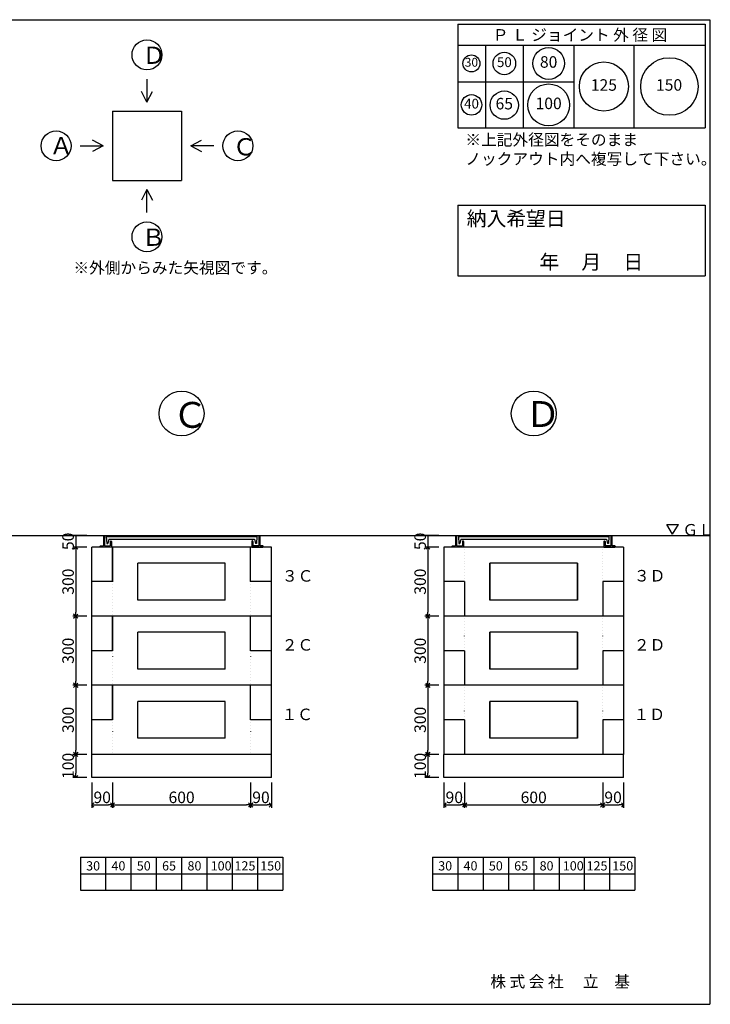
# Model space of a CAD drawing. Units: millimetres. Extents: x -3443 to 6340, y 229 to 4504.
# Drawn here: x 3339 to 6340, y 229 to 4504 of the extents above; entities that cross this region are included whole.
import ezdxf

# ---------------------------------------------------------------- set-up
doc = ezdxf.new("R2010")
doc.units = ezdxf.units.MM
doc.header["$LTSCALE"] = 4
doc.header["$MEASUREMENT"] = 0
doc.linetypes.add('DOT2', pattern=[3.175, 0, -3.175])
for name, color, linetype in [('futa', 3, 'Continuous'), ('gaikei', 7, 'Continuous'), ('GL', 4, 'Continuous'), ('hole', 7, 'Continuous'), ('kakure', 7, 'DOT2'), ('sunpou', 150, 'Continuous'), ('uchigawa', 6, 'Continuous'), ('waku', 7, 'Continuous'), ('文字１', 7, 'Continuous')]:
    doc.layers.add(name, color=color, linetype=linetype)
doc.styles.add('BIGFONT', font='txt.shx', dxfattribs={"height": 50, "bigfont": 'bigfont.shx'})
doc.styles.get("Standard").update_dxf_attribs({"font": 'txt.shx', "width": 0.7, "height": 50})
doc.dimstyles.get("Standard").update_dxf_attribs({"dimtxt": 4, "dimasz": 18, "dimexe": 13, "dimexo": 22, "dimgap": 8, "dimtad": 1, "dimdec": 0, "dimzin": 0, "dimdsep": 46, "dimtxsty": 'Standard', "dimblk": 'OPEN90', "dimcen": 50, "dimadec": 0, "dimazin": 0, "dimtfac": 1, "dimtdec": 0, "dimtix": 1, "dimtmove": 2, "dimatfit": 0, "dimldrblk": 'OPEN90', "dimfxl": 1, "dimtolj": 1, "dimtzin": 0, "dimarcsym": 0})

# ---------------------------------------------------------------- blocks, each defined once
blk = doc.blocks.new('_Open90')
at = {"layer": 'sunpou', "color": 0, "lineweight": -2}
for p, q in [((0, 0), (-1, 0)), ((-0.5, 0.5), (0, 0)), ((0, 0), (-0.5, -0.5))]:
    blk.add_line(p, q, dxfattribs=at)
blk = doc.blocks.new('*D48')
at = {"layer": 'sunpou', "color": 0, "lineweight": -2, "transparency": 16777216}
for p, q in [((3630.3, 2214.4), (3569, 2214.4)), ((3582, 2196.4), (3582, 1932.4)), ((3630.3, 1914.4), (3569, 1914.4))]:
    blk.add_line(p, q, dxfattribs=at)
at = {"layer": 'sunpou', "color": 0, "lineweight": -2, "transparency": 16777216, "xscale": 18, "yscale": 18, "zscale": 18}
for p, rotation in [((3582, 2214.4), 90), ((3582, 1914.4), 270)]:
    blk.add_blockref('_Open90', p, dxfattribs=dict(at, rotation=rotation))
at = {"layer": 'sunpou', "color": 0, "transparency": 16777216, "insert": (3549, 2064.4), "char_height": 50, "attachment_point": 5, "rotation": 90}
blk.add_mtext('\\A1;300', dxfattribs=at)
blk = doc.blocks.new('*D49')
at = {"layer": 'sunpou', "color": 0, "lineweight": -2, "transparency": 16777216}
for p, q in [((3630.3, 1614.4), (3569, 1614.4)), ((3582, 1596.4), (3582, 1332.4)), ((3630.3, 1314.4), (3569, 1314.4))]:
    blk.add_line(p, q, dxfattribs=at)
at = {"layer": 'sunpou', "color": 0, "lineweight": -2, "transparency": 16777216, "xscale": 18, "yscale": 18, "zscale": 18}
for p, rotation in [((3582, 1614.4), 90), ((3582, 1314.4), 270)]:
    blk.add_blockref('_Open90', p, dxfattribs=dict(at, rotation=rotation))
at = {"layer": 'sunpou', "color": 0, "transparency": 16777216, "insert": (3549, 1464.4), "char_height": 50, "attachment_point": 5, "rotation": 90}
blk.add_mtext('\\A1;300', dxfattribs=at)
blk = doc.blocks.new('*D50')
at = {"layer": 'sunpou', "color": 0, "lineweight": -2, "transparency": 16777216}
for p, q in [((3630.3, 1314.4), (3569, 1314.4)), ((3582, 1296.4), (3582, 1232.4)), ((3630.3, 1214.4), (3569, 1214.4))]:
    blk.add_line(p, q, dxfattribs=at)
at = {"layer": 'sunpou', "color": 0, "lineweight": -2, "transparency": 16777216, "xscale": 18, "yscale": 18, "zscale": 18}
for p, rotation in [((3582, 1314.4), 90), ((3582, 1214.4), 270)]:
    blk.add_blockref('_Open90', p, dxfattribs=dict(at, rotation=rotation))
at = {"layer": 'sunpou', "color": 0, "transparency": 16777216, "insert": (3549, 1264.4), "char_height": 50, "attachment_point": 5, "rotation": 90}
blk.add_mtext('\\A1;100', dxfattribs=at)
blk = doc.blocks.new('*D51')
at = {"layer": 'sunpou', "color": 0, "lineweight": -2, "transparency": 16777216}
for p, q in [((5160.3, 2214.4), (5099, 2214.4)), ((5112, 2196.4), (5112, 1932.4)), ((5160.3, 1914.4), (5099, 1914.4))]:
    blk.add_line(p, q, dxfattribs=at)
at = {"layer": 'sunpou', "color": 0, "lineweight": -2, "transparency": 16777216, "xscale": 18, "yscale": 18, "zscale": 18}
for p, rotation in [((5112, 2214.4), 90), ((5112, 1914.4), 270)]:
    blk.add_blockref('_Open90', p, dxfattribs=dict(at, rotation=rotation))
at = {"layer": 'sunpou', "color": 0, "transparency": 16777216, "insert": (5079, 2064.4), "char_height": 50, "attachment_point": 5, "rotation": 90}
blk.add_mtext('\\A1;300', dxfattribs=at)
blk = doc.blocks.new('*D52')
at = {"layer": 'sunpou', "color": 0, "lineweight": -2, "transparency": 16777216}
for p, q in [((5160.3, 1614.4), (5099, 1614.4)), ((5112, 1596.4), (5112, 1332.4)), ((5160.3, 1314.4), (5099, 1314.4))]:
    blk.add_line(p, q, dxfattribs=at)
at = {"layer": 'sunpou', "color": 0, "lineweight": -2, "transparency": 16777216, "xscale": 18, "yscale": 18, "zscale": 18}
for p, rotation in [((5112, 1614.4), 90), ((5112, 1314.4), 270)]:
    blk.add_blockref('_Open90', p, dxfattribs=dict(at, rotation=rotation))
at = {"layer": 'sunpou', "color": 0, "transparency": 16777216, "insert": (5079, 1464.4), "char_height": 50, "attachment_point": 5, "rotation": 90}
blk.add_mtext('\\A1;300', dxfattribs=at)
blk = doc.blocks.new('*D53')
at = {"layer": 'sunpou', "color": 0, "lineweight": -2, "transparency": 16777216}
for p, q in [((5160.3, 1314.4), (5099, 1314.4)), ((5112, 1296.4), (5112, 1232.4)), ((5160.3, 1214.4), (5099, 1214.4))]:
    blk.add_line(p, q, dxfattribs=at)
at = {"layer": 'sunpou', "color": 0, "lineweight": -2, "transparency": 16777216, "xscale": 18, "yscale": 18, "zscale": 18}
for p, rotation in [((5112, 1314.4), 90), ((5112, 1214.4), 270)]:
    blk.add_blockref('_Open90', p, dxfattribs=dict(at, rotation=rotation))
at = {"layer": 'sunpou', "color": 0, "transparency": 16777216, "insert": (5079, 1264.4), "char_height": 50, "attachment_point": 5, "rotation": 90}
blk.add_mtext('\\A1;100', dxfattribs=at)
blk = doc.blocks.new('*D46')
at = {"layer": 'sunpou', "color": 0, "lineweight": -2, "transparency": 16777216}
for p, q in [((3630.3, 1914.4), (3569, 1914.4)), ((3582, 1896.4), (3582, 1632.4)), ((3630.3, 1614.4), (3569, 1614.4))]:
    blk.add_line(p, q, dxfattribs=at)
at = {"layer": 'sunpou', "color": 0, "lineweight": -2, "transparency": 16777216, "xscale": 18, "yscale": 18, "zscale": 18}
for p, rotation in [((3582, 1914.4), 90), ((3582, 1614.4), 270)]:
    blk.add_blockref('_Open90', p, dxfattribs=dict(at, rotation=rotation))
at = {"layer": 'sunpou', "color": 0, "transparency": 16777216, "insert": (3549, 1764.4), "char_height": 50, "attachment_point": 5, "rotation": 90}
blk.add_mtext('\\A1;300', dxfattribs=at)
blk = doc.blocks.new('*D47')
at = {"layer": 'sunpou', "color": 0, "lineweight": -2, "transparency": 16777216}
for p, q in [((5160.3, 1914.4), (5099, 1914.4)), ((5112, 1896.4), (5112, 1632.4)), ((5160.3, 1614.4), (5099, 1614.4))]:
    blk.add_line(p, q, dxfattribs=at)
at = {"layer": 'sunpou', "color": 0, "lineweight": -2, "transparency": 16777216, "xscale": 18, "yscale": 18, "zscale": 18}
for p, rotation in [((5112, 1914.4), 90), ((5112, 1614.4), 270)]:
    blk.add_blockref('_Open90', p, dxfattribs=dict(at, rotation=rotation))
at = {"layer": 'sunpou', "color": 0, "transparency": 16777216, "insert": (5079, 1764.4), "char_height": 50, "attachment_point": 5, "rotation": 90}
blk.add_mtext('\\A1;300', dxfattribs=at)
blk = doc.blocks.new('㉚')
at = {"layer": 'hole'}
blk.add_circle((0, 0), 37, dxfattribs=at)
at = {"layer": '文字１', "insert": (0, 0), "char_height": 38.25, "attachment_point": 5}
blk.add_mtext('30', dxfattribs=at)
blk = doc.blocks.new('㊿')
at = {"layer": 'hole'}
blk.add_circle((0, 0), 49, dxfattribs=at)
at = {"layer": '文字１', "insert": (0, 0), "char_height": 42.5, "attachment_point": 5}
blk.add_mtext('50', dxfattribs=at)
blk = doc.blocks.new('六十五')
at = {"layer": 'hole'}
blk.add_circle((0, 0), 61.5, dxfattribs=at)
at = {"layer": '文字１', "insert": (0, 0), "char_height": 50, "attachment_point": 5}
blk.add_mtext('65', dxfattribs=at)
blk = doc.blocks.new('一〇〇')
at = {"layer": 'hole'}
blk.add_circle((0, 0), 91, dxfattribs=at)
at = {"layer": '文字１', "insert": (0, 0), "char_height": 50, "attachment_point": 5}
blk.add_mtext('100', dxfattribs=at)
blk = doc.blocks.new('一二五')
at = {"layer": 'hole'}
blk.add_circle((0, 0), 106.5, dxfattribs=at)
at = {"layer": '文字１', "insert": (0, 0), "char_height": 50, "attachment_point": 5}
blk.add_mtext('125', dxfattribs=at)
blk = doc.blocks.new('150')
at = {"layer": 'hole'}
blk.add_circle((0, 0), 125, dxfattribs=at)
at = {"layer": '文字１', "insert": (-1.7, 0.2), "char_height": 50, "attachment_point": 5}
blk.add_mtext('150', dxfattribs=at)
blk = doc.blocks.new('八〇')
at = {"layer": 'hole'}
blk.add_circle((0, 0), 69, dxfattribs=at)
at = {"layer": 'hole', "insert": (0, 0), "char_height": 50, "attachment_point": 5}
blk.add_mtext('80', dxfattribs=at)
blk = doc.blocks.new('pl40')
at = {"layer": 'hole'}
blk.add_circle((0, 0), 44.5, dxfattribs=at)
at = {"layer": '文字１', "insert": (0, 0), "char_height": 42.5, "attachment_point": 5}
blk.add_mtext('40', dxfattribs=at)

msp = doc.modelspace()

# ---------------------------------------------------------------- linework, layer by layer
at = {"layer": 'futa'}
for p, q in [((3702.3, 2262.4), (3702.3, 2219.4)), ((3704.3, 2264.4), (3707.3, 2264.4)), ((3707.3, 2264.4), (3707.3, 2219.4)), ((3715.1, 2259.9), (4369.5, 2259.9)), ((3715.1, 2259.9), (3717.6, 2229.9)), ((3717.6, 2229.9), (3721.3, 2229.9)), ((3725.6, 2248.9), (3721.3, 2229.9)), ((3725.6, 2248.9), (4359, 2248.9)), ((3732.3, 2239.4), (3732.3, 2219.4)), ((3734.3, 2241.4), (3735.3, 2241.4)), ((3737.3, 2239.4), (3737.3, 2214.4)), ((4347.3, 2239.4), (4347.3, 2214.4)), ((4350.3, 2241.4), (4349.3, 2241.4)), ((4352.3, 2239.4), (4352.3, 2219.4)), ((4359, 2248.9), (4363.3, 2229.9)), ((4367.2, 2229.9), (4363.3, 2229.9)), ((4369.5, 2259.9), (4367.2, 2229.9)), ((4377.3, 2264.4), (4377.3, 2219.4)), ((4377.3, 2264.4), (4380.3, 2264.4)), ((4382.3, 2262.4), (4382.3, 2219.4)), ((5232.3, 2262.4), (5232.3, 2219.4)), ((5234.3, 2264.4), (5237.3, 2264.4)), ((5237.3, 2264.4), (5237.3, 2219.4)), ((5245.1, 2259.9), (5899.5, 2259.9)), ((5245.1, 2259.9), (5247.6, 2229.9)), ((5247.6, 2229.9), (5251.3, 2229.9)), ((5255.6, 2248.9), (5251.3, 2229.9)), ((5255.6, 2248.9), (5889, 2248.9)), ((5262.3, 2239.4), (5262.3, 2219.4)), ((5264.3, 2241.4), (5265.3, 2241.4)), ((5267.3, 2239.4), (5267.3, 2214.4)), ((5877.3, 2239.4), (5877.3, 2214.4)), ((5880.3, 2241.4), (5879.3, 2241.4)), ((5882.3, 2239.4), (5882.3, 2219.4)), ((5889, 2248.9), (5893.3, 2229.9)), ((5897.2, 2229.9), (5893.3, 2229.9)), ((5899.5, 2259.9), (5897.2, 2229.9)), ((5907.3, 2264.4), (5907.3, 2219.4)), ((5907.3, 2264.4), (5910.3, 2264.4)), ((5912.3, 2262.4), (5912.3, 2219.4)), ((3687.3, 2217.4), (3687.3, 2216.4)), ((3689.3, 2219.4), (3702.3, 2219.4)), ((3737.3, 2214.4), (3689.3, 2214.4)), ((3707.3, 2219.4), (3732.3, 2219.4)), ((4347.3, 2214.4), (4395.3, 2214.4)), ((4377.3, 2219.4), (4352.3, 2219.4)), ((4395.3, 2219.4), (4382.3, 2219.4)), ((4397.3, 2217.4), (4397.3, 2216.4)), ((5217.3, 2217.4), (5217.3, 2216.4)), ((5219.3, 2219.4), (5232.3, 2219.4)), ((5267.3, 2214.4), (5219.3, 2214.4)), ((5237.3, 2219.4), (5262.3, 2219.4)), ((5877.3, 2214.4), (5925.3, 2214.4)), ((5907.3, 2219.4), (5882.3, 2219.4)), ((5925.3, 2219.4), (5912.3, 2219.4)), ((5927.3, 2217.4), (5927.3, 2216.4))]:
    msp.add_line(p, q, dxfattribs=at)
for centre, start, end in [((3704.3, 2262.4), 90, 180), ((3734.3, 2239.4), 90, 180), ((3735.3, 2239.4), 0, 90), ((4349.3, 2239.4), 90, 180), ((4350.3, 2239.4), 0, 90), ((4380.3, 2262.4), 0, 90), ((5234.3, 2262.4), 90, 180), ((5264.3, 2239.4), 90, 180), ((5265.3, 2239.4), 0, 90), ((5879.3, 2239.4), 90, 180), ((5880.3, 2239.4), 0, 90), ((5910.3, 2262.4), 0, 90), ((3689.3, 2217.4), 90, 180), ((3689.3, 2216.4), 180, 270), ((4395.3, 2217.4), 0, 90), ((4395.3, 2216.4), 270, 0), ((5219.3, 2217.4), 90, 180), ((5219.3, 2216.4), 180, 270), ((5925.3, 2217.4), 0, 90), ((5925.3, 2216.4), 270, 0)]:
    msp.add_arc(centre, 2, start, end, dxfattribs=at)
at = {"layer": 'gaikei'}
for p, q in [((3891.9, 4246.6), (3891.9, 4146.6)), ((3891.9, 4146.6), (3867.8, 4193)), ((3891.9, 4146.6), (3916.1, 4193)), ((3741.9, 4106.6), (4041.9, 4106.6)), ((3741.9, 4106.6), (3741.9, 3806.6)), ((4041.9, 4106.6), (4041.9, 3806.6)), ((3701.9, 3956.6), (3655.5, 3980.7)), ((4081.9, 3956.6), (4128.3, 3980.7)), ((3601.9, 3956.6), (3701.9, 3956.6)), ((3701.9, 3956.6), (3655.5, 3932.5)), ((4181.9, 3956.6), (4081.9, 3956.6)), ((4081.9, 3956.6), (4128.3, 3932.5)), ((3741.9, 3806.6), (4041.9, 3806.6)), ((3891.9, 3766.6), (3867.8, 3720.2)), ((3891.9, 3766.6), (3916.1, 3720.2)), ((3891.9, 3666.6), (3891.9, 3766.6)), ((4432.3, 2214.4), (3652.3, 2214.4)), ((3652.3, 2064.4), (3652.3, 2214.4)), ((3742.3, 2214.4), (3742.3, 2064.4)), ((3742.3, 2064.4), (3742.3, 2214.4)), ((3742.3, 2214.4), (3742.3, 2064.4)), ((4342.3, 2064.4), (4342.3, 2214.4)), ((4432.3, 2064.4), (4432.3, 2214.4)), ((5962.3, 2214.4), (5182.3, 2214.4)), ((5962.3, 2214.4), (5182.3, 2214.4)), ((5962.3, 2214.4), (5182.3, 2214.4)), ((5962.3, 2214.4), (5182.3, 2214.4)), ((5182.3, 2214.4), (5182.3, 2064.4)), ((5182.3, 2214.4), (5182.3, 2064.4)), ((5872.3, 2214.4), (5272.3, 2214.4)), ((5962.3, 2214.4), (5962.3, 2064.4)), ((5962.3, 2214.4), (5962.3, 2064.4)), ((3652.3, 1914.4), (3652.3, 2064.4)), ((3652.3, 1914.4), (3652.3, 2064.4)), ((3742.3, 2064.4), (3652.3, 2064.4)), ((4432.3, 2064.4), (4342.3, 2064.4)), ((4432.3, 1914.4), (4432.3, 2064.4)), ((4432.3, 1914.4), (4432.3, 2064.4)), ((5272.3, 2064.4), (5182.3, 2064.4)), ((5182.3, 2064.4), (5182.3, 1914.4)), ((5272.3, 2064.4), (5272.3, 1914.4)), ((5272.3, 2064.4), (5272.3, 1914.4)), ((5872.3, 2064.4), (5872.3, 1914.4)), ((5962.3, 2064.4), (5872.3, 2064.4)), ((5962.3, 2064.4), (5962.3, 1914.4)), ((4432.3, 1914.4), (3652.3, 1914.4)), ((4432.3, 1914.4), (3652.3, 1914.4)), ((4432.3, 1914.4), (3652.3, 1914.4)), ((3652.3, 1764.4), (3652.3, 1914.4)), ((4342.3, 1914.4), (3742.3, 1914.4)), ((3742.3, 1914.4), (3742.3, 1764.4)), ((3742.3, 1764.4), (3742.3, 1914.4)), ((3742.3, 1914.4), (3742.3, 1764.4)), ((4342.3, 1764.4), (4342.3, 1914.4)), ((4432.3, 1764.4), (4432.3, 1914.4)), ((5962.3, 1914.4), (5182.3, 1914.4)), ((5962.3, 1914.4), (5182.3, 1914.4)), ((5962.3, 1914.4), (5182.3, 1914.4)), ((5962.3, 1914.4), (5182.3, 1914.4)), ((5962.3, 1914.4), (5182.3, 1914.4)), ((5962.3, 1914.4), (5182.3, 1914.4)), ((5962.3, 1914.4), (5182.3, 1914.4)), ((5962.3, 1914.4), (5182.3, 1914.4)), ((5962.3, 1914.4), (5182.3, 1914.4)), ((5962.3, 1914.4), (5182.3, 1914.4)), ((5182.3, 1914.4), (5182.3, 1764.4)), ((5182.3, 1914.4), (5182.3, 1764.4)), ((5872.3, 1914.4), (5272.3, 1914.4)), ((5872.3, 1914.4), (5272.3, 1914.4)), ((5872.3, 1914.4), (5272.3, 1914.4)), ((5962.3, 1914.4), (5962.3, 1764.4)), ((5962.3, 1914.4), (5962.3, 1764.4)), ((3652.3, 1614.4), (3652.3, 1764.4)), ((3652.3, 1614.4), (3652.3, 1764.4)), ((3742.3, 1764.4), (3652.3, 1764.4)), ((4432.3, 1764.4), (4342.3, 1764.4)), ((4432.3, 1614.4), (4432.3, 1764.4)), ((4432.3, 1614.4), (4432.3, 1764.4)), ((5272.3, 1764.4), (5182.3, 1764.4)), ((5182.3, 1764.4), (5182.3, 1614.4)), ((5272.3, 1764.4), (5272.3, 1614.4)), ((5272.3, 1764.4), (5272.3, 1614.4)), ((5872.3, 1764.4), (5872.3, 1614.4)), ((5962.3, 1764.4), (5872.3, 1764.4)), ((5962.3, 1764.4), (5962.3, 1614.4)), ((3652.3, 1464.4), (3652.3, 1614.4)), ((4432.3, 1614.4), (3652.3, 1614.4)), ((4432.3, 1614.4), (3652.3, 1614.4)), ((3742.3, 1614.4), (3742.3, 1464.4)), ((3742.3, 1464.4), (3742.3, 1614.4)), ((3742.3, 1614.4), (3742.3, 1464.4)), ((4342.3, 1614.4), (3742.3, 1614.4)), ((4342.3, 1464.4), (4342.3, 1614.4)), ((4432.3, 1464.4), (4432.3, 1614.4)), ((5182.3, 1614.4), (5182.3, 1464.4)), ((5182.3, 1614.4), (5182.3, 1464.4)), ((5962.3, 1614.4), (5182.3, 1614.4)), ((5962.3, 1614.4), (5182.3, 1614.4)), ((5962.3, 1614.4), (5182.3, 1614.4)), ((5962.3, 1614.4), (5182.3, 1614.4)), ((5962.3, 1614.4), (5182.3, 1614.4)), ((5962.3, 1614.4), (5182.3, 1614.4)), ((5872.3, 1614.4), (5272.3, 1614.4)), ((5872.3, 1614.4), (5272.3, 1614.4)), ((5962.3, 1614.4), (5962.3, 1464.4)), ((5962.3, 1614.4), (5962.3, 1464.4)), ((3652.3, 1314.4), (3652.3, 1464.4)), ((3652.3, 1314.4), (3652.3, 1464.4)), ((3742.3, 1464.4), (3652.3, 1464.4)), ((4432.3, 1464.4), (4342.3, 1464.4)), ((4432.3, 1314.4), (4432.3, 1464.4)), ((4432.3, 1314.4), (4432.3, 1464.4)), ((5272.3, 1464.4), (5182.3, 1464.4)), ((5182.3, 1464.4), (5182.3, 1314.4)), ((5272.3, 1464.4), (5272.3, 1314.4)), ((5272.3, 1464.4), (5272.3, 1314.4)), ((5872.3, 1464.4), (5872.3, 1314.4)), ((5962.3, 1464.4), (5872.3, 1464.4)), ((5962.3, 1464.4), (5962.3, 1314.4)), ((4432.3, 1314.4), (3652.3, 1314.4)), ((4432.3, 1314.4), (3652.3, 1314.4)), ((4432.3, 1314.4), (3652.3, 1314.4)), ((3652.3, 1214.4), (3652.3, 1314.4)), ((4432.3, 1214.4), (4432.3, 1314.4)), ((5962.3, 1314.4), (5182.3, 1314.4)), ((5962.3, 1314.4), (5182.3, 1314.4)), ((5962.3, 1314.4), (5182.3, 1314.4)), ((5182.3, 1214.4), (5182.3, 1314.4)), ((5872.3, 1314.4), (5272.3, 1314.4)), ((5962.3, 1214.4), (5962.3, 1314.4)), ((4432.3, 1214.4), (3652.3, 1214.4)), ((5962.3, 1214.4), (5182.3, 1214.4))]:
    msp.add_line(p, q, dxfattribs=at)
for centre, radius in [((3891.9, 4351.6), 65), ((3496.9, 3956.6), 65), ((4286.9, 3956.6), 65), ((3891.9, 3561.6), 65), ((4042.3, 2794.4), 97.5), ((5572.3, 2794.4), 97.5)]:
    msp.add_circle(centre, radius, dxfattribs=at)
at = {"layer": 'GL'}
msp.add_line((217.3, 2264.4), (6337.3, 2264.4), dxfattribs=at)
at = {"layer": 'kakure'}
for p, q in [((5272.3, 2064.4), (5272.3, 2214.4)), ((5872.3, 2064.4), (5872.3, 2214.4)), ((3742.3, 2064.4), (3742.3, 1914.4)), ((4342.3, 2064.4), (4342.3, 1914.4)), ((5272.3, 1764.4), (5272.3, 1914.4)), ((5872.3, 1764.4), (5872.3, 1914.4)), ((3742.3, 1764.4), (3742.3, 1614.4)), ((4342.3, 1764.4), (4342.3, 1614.4)), ((5272.3, 1464.4), (5272.3, 1614.4)), ((5872.3, 1464.4), (5872.3, 1614.4)), ((3742.3, 1464.4), (3742.3, 1314.4)), ((4342.3, 1464.4), (4342.3, 1314.4))]:
    msp.add_line(p, q, dxfattribs=at)
at = {"layer": 'sunpou'}
for p, q in [((3630.3, 2264.4), (3569, 2264.4)), ((3582, 2264.4), (3582, 2214.4)), ((5160.3, 2264.4), (5099, 2264.4)), ((5112, 2264.4), (5112, 2214.4)), ((3630.3, 2214.4), (3569, 2214.4)), ((5160.3, 2214.4), (5099, 2214.4)), ((3630.3, 1914.4), (3569, 1914.4)), ((5160.3, 1914.4), (5099, 1914.4)), ((3652.3, 1192.4), (3652.3, 1081.9)), ((3742.3, 1192.4), (3742.3, 1081.9)), ((3742.3, 1192.4), (3742.3, 1081.9)), ((4342.3, 1192.4), (4342.3, 1081.9)), ((4342.3, 1192.4), (4342.3, 1081.9)), ((4432.3, 1192.4), (4432.3, 1081.9)), ((5182.3, 1192.4), (5182.3, 1081.9)), ((5272.3, 1192.4), (5272.3, 1081.9)), ((5272.3, 1192.4), (5272.3, 1081.9)), ((5872.3, 1192.4), (5872.3, 1081.9)), ((5872.3, 1192.4), (5872.3, 1081.9)), ((5962.3, 1192.4), (5962.3, 1081.9)), ((3670.3, 1094.9), (3724.3, 1094.9)), ((3760.3, 1094.9), (4324.3, 1094.9)), ((4360.3, 1094.9), (4414.3, 1094.9)), ((5200.3, 1094.9), (5254.3, 1094.9)), ((5290.3, 1094.9), (5854.3, 1094.9)), ((5890.3, 1094.9), (5944.3, 1094.9))]:
    msp.add_line(p, q, dxfattribs=at)
at = {"layer": 'uchigawa'}
for p, q in [((3852.3, 1984.4), (3852.3, 2144.4)), ((4232.3, 2144.4), (3852.3, 2144.4)), ((4232.3, 1984.4), (4232.3, 2144.4)), ((5382.3, 1984.4), (5382.3, 2144.4)), ((5382.3, 2144.4), (5382.3, 1984.4)), ((5382.3, 1984.4), (5382.3, 2144.4)), ((5762.3, 2144.4), (5382.3, 2144.4)), ((5762.3, 2144.4), (5382.3, 2144.4)), ((5762.3, 2144.4), (5382.3, 2144.4)), ((5762.3, 1984.4), (5762.3, 2144.4)), ((5762.3, 2144.4), (5762.3, 1984.4)), ((5762.3, 1984.4), (5762.3, 2144.4)), ((4232.3, 1984.4), (3852.3, 1984.4)), ((5762.3, 1984.4), (5382.3, 1984.4)), ((5762.3, 1984.4), (5382.3, 1984.4)), ((5762.3, 1984.4), (5382.3, 1984.4)), ((3852.3, 1684.4), (3852.3, 1844.4)), ((4232.3, 1844.4), (3852.3, 1844.4)), ((4232.3, 1684.4), (4232.3, 1844.4)), ((5382.3, 1684.4), (5382.3, 1844.4)), ((5382.3, 1844.4), (5382.3, 1684.4)), ((5382.3, 1684.4), (5382.3, 1844.4)), ((5762.3, 1844.4), (5382.3, 1844.4)), ((5762.3, 1844.4), (5382.3, 1844.4)), ((5762.3, 1844.4), (5382.3, 1844.4)), ((5762.3, 1684.4), (5762.3, 1844.4)), ((5762.3, 1844.4), (5762.3, 1684.4)), ((5762.3, 1684.4), (5762.3, 1844.4)), ((4232.3, 1684.4), (3852.3, 1684.4)), ((5762.3, 1684.4), (5382.3, 1684.4)), ((5762.3, 1684.4), (5382.3, 1684.4)), ((5762.3, 1684.4), (5382.3, 1684.4)), ((3852.3, 1384.4), (3852.3, 1544.4)), ((4232.3, 1544.4), (3852.3, 1544.4)), ((4232.3, 1384.4), (4232.3, 1544.4)), ((5762.3, 1544.4), (5382.3, 1544.4)), ((5762.3, 1544.4), (5382.3, 1544.4)), ((5382.3, 1544.4), (5382.3, 1384.4)), ((5382.3, 1384.4), (5382.3, 1544.4)), ((5762.3, 1544.4), (5762.3, 1384.4)), ((5762.3, 1384.4), (5762.3, 1544.4)), ((4232.3, 1384.4), (3852.3, 1384.4)), ((5762.3, 1384.4), (5382.3, 1384.4)), ((5762.3, 1384.4), (5382.3, 1384.4))]:
    msp.add_line(p, q, dxfattribs=at)
at = {"layer": 'waku'}
for p, q in [((217.3, 4504.4), (6337.3, 4504.4)), ((6337.3, 4504.4), (6337.3, 229.4)), ((6337.3, 4504.4), (6337.3, 229.4)), ((5242.3, 4484.4), (5242.3, 4034.4)), ((5242.3, 4484.4), (6317.3, 4484.4)), ((5242.3, 4484.4), (6317.3, 4484.4)), ((5242.3, 4484.4), (6317.3, 4484.4)), ((5242.3, 4484.4), (5242.3, 4034.4)), ((5242.3, 4484.4), (6317.3, 4484.4)), ((5242.3, 4484.4), (6317.3, 4484.4)), ((5242.3, 4484.4), (6317.3, 4484.4)), ((6317.3, 4484.4), (6317.3, 4034.4)), ((6317.3, 4484.4), (6317.3, 4034.4)), ((5242.3, 4394.4), (6317.3, 4394.4)), ((5362.3, 4394.4), (5362.3, 4034.4)), ((5527.3, 4394.4), (5527.3, 4034.4)), ((5747.3, 4394.4), (5747.3, 4034.4)), ((6007.3, 4394.4), (6007.3, 4034.4)), ((5242.3, 4234.4), (5747.3, 4234.4)), ((5242.3, 4034.4), (6317.3, 4034.4)), ((5242.3, 4034.4), (6317.3, 4034.4)), ((5242.3, 3699.1), (5242.3, 3392.4)), ((5242.3, 3699.1), (6317.3, 3699.1)), ((6317.3, 3699.1), (6317.3, 3392.4)), ((5242.3, 3392.4), (6317.3, 3392.4)), ((3602.3, 868.4), (3602.3, 724.4)), ((3602.3, 868.4), (3602.3, 724.4)), ((3602.3, 868.4), (3602.3, 724.4)), ((3602.3, 868.4), (3602.3, 724.4)), ((3602.3, 868.4), (4482.3, 868.4)), ((3712.3, 868.4), (3712.3, 724.4)), ((3822.3, 868.4), (3822.3, 724.4)), ((3822.3, 868.4), (3822.3, 724.4)), ((3932.3, 868.4), (3932.3, 724.4)), ((4042.3, 868.4), (4042.3, 724.4)), ((4152.3, 868.4), (4152.3, 724.4)), ((4262.3, 868.4), (4262.3, 724.4)), ((4372.3, 868.4), (4372.3, 724.4)), ((4482.3, 868.4), (4482.3, 724.4)), ((5132.3, 868.4), (5132.3, 724.4)), ((5132.3, 868.4), (5132.3, 724.4)), ((5132.3, 868.4), (5132.3, 724.4)), ((5132.3, 868.4), (5132.3, 724.4)), ((5132.3, 868.4), (6012.3, 868.4)), ((5242.3, 868.4), (5242.3, 724.4)), ((5352.3, 868.4), (5352.3, 724.4)), ((5352.3, 868.4), (5352.3, 724.4)), ((5462.3, 868.4), (5462.3, 724.4)), ((5572.3, 868.4), (5572.3, 724.4)), ((5682.3, 868.4), (5682.3, 724.4)), ((5792.3, 868.4), (5792.3, 724.4)), ((5902.3, 868.4), (5902.3, 724.4)), ((6012.3, 868.4), (6012.3, 724.4)), ((3602.3, 796.4), (4482.3, 796.4)), ((5132.3, 796.4), (6012.3, 796.4)), ((3602.3, 724.4), (4482.3, 724.4)), ((5132.3, 724.4), (6012.3, 724.4)), ((217.3, 229.4), (6337.3, 229.4)), ((217.3, 229.4), (6337.3, 229.4)), ((217.3, 229.4), (6337.3, 229.4))]:
    msp.add_line(p, q, dxfattribs=at)
at = {"layer": '文字１'}
for p, q in [((6176.1, 2270.1), (6150.9, 2313.1)), ((6150.9, 2313.1), (6201.3, 2313.1)), ((6176.1, 2270.1), (6201.3, 2313.1))]:
    msp.add_line(p, q, dxfattribs=at)

# ---------------------------------------------------------------- block references
at = {"layer": 'sunpou'}
for name, p in [('㊿', (5444.8, 4314.4)), ('八〇', (5637.3, 4314.4)), ('㉚', (5301.7, 4314.4)), ('一二五', (5877.3, 4214.4)), ('150', (6162.3, 4214.4)), ('六十五', (5444.5, 4133.3)), ('一〇〇', (5637.3, 4134.4)), ('pl40', (5302.3, 4134.4))]:
    msp.add_blockref(name, p, dxfattribs=at)
at = {"layer": 'sunpou', "xscale": 18, "yscale": 18, "zscale": 18, "rotation": 180}
for p in [(3652.3, 1094.9), (3742.3, 1094.9), (4342.3, 1094.9), (5182.3, 1094.9), (5272.3, 1094.9), (5872.3, 1094.9)]:
    msp.add_blockref('_Open90', p, dxfattribs=at)
at = {"layer": 'sunpou', "xscale": 18, "yscale": 18, "zscale": 18}
for p in [(3742.3, 1094.9), (4342.3, 1094.9), (4432.3, 1094.9), (5272.3, 1094.9), (5872.3, 1094.9), (5962.3, 1094.9)]:
    msp.add_blockref('_Open90', p, dxfattribs=at)

# ---------------------------------------------------------------- texts
at = {"layer": 'sunpou', "char_height": 50, "attachment_point": 5, "rotation": 90}
for insert in [(3549, 2239.4), (5079, 2239.4)]:
    msp.add_mtext('\\A1;50', dxfattribs=dict(at, insert=insert))
at = {"layer": 'sunpou', "char_height": 50, "attachment_point": 5}
for s, insert in [('\\A1;90', (3697.3, 1127.9)), ('\\A1;600', (4042.3, 1127.9)), ('\\A1;90', (4387.3, 1127.9)), ('\\A1;90', (5227.3, 1127.9)), ('\\A1;600', (5572.3, 1127.9)), ('\\A1;90', (5917.3, 1127.9))]:
    msp.add_mtext(s, dxfattribs=dict(at, insert=insert))
at = {"layer": '文字１', "style": 'BIGFONT'}
msp.add_text('Ｐ Ｌ ジョイント 外 径 図', height=50, dxfattribs=at).set_placement((5394.4, 4413.2))
at = {"layer": '文字１', "attachment_point": 1, "style": 'BIGFONT'}
for s, insert, char_height, width in [('Ｄ', (3871.7, 4387.5), 75, 122.838), ('Ａ', (3468, 3995), 75, 156.339), ('Ｃ', (4263.9, 3990), 75, 134.005), ('※上記外径図をそのまま\\P\u3000ノックアウト内へ複写して下さい。', (5275.3, 4008.2), 50, 1156.083), ('Ｂ', (3868.9, 3597.5), 75, 238.232), ('※外側からみた矢視図です。', (3572.1, 3452.2), 50, 826.541), ('Ｃ', (4002.7, 2844.6), 112.5, 201.008), ('Ｄ', (5535.5, 2848.3), 112.5, 184.257), ('ＧＬ', (6218.9, 2314.6), 50, 120.37), ('30', (3627.5, 850.5), 40, 77.11), ('40', (3737.5, 850.5), 40, 77.11), ('50', (3847.5, 850.5), 40, 77.11), ('65', (3957.5, 850.5), 40, 77.11), ('80', (4067.9, 850.5), 40, 77.11), ('100', (4168.7, 850.5), 40, 77.11), ('125', (4272.1, 850.5), 40, 77.11), ('150', (4383.9, 850.5), 40, 77.11), ('30', (5157.5, 850.5), 40, 77.11), ('40', (5267.5, 850.5), 40, 77.11), ('50', (5377.5, 850.5), 40, 77.11), ('65', (5487.5, 850.5), 40, 77.11), ('80', (5597.9, 850.5), 40, 77.11), ('100', (5698.7, 850.5), 40, 77.11), ('125', (5802.1, 850.5), 40, 77.11), ('150', (5913.9, 850.5), 40, 77.11), ('株 式 会 社 \u3000立\u3000基', (5383.8, 353), 50, 1334.524)]:
    msp.add_mtext(s, dxfattribs=dict(at, insert=insert, char_height=char_height, width=width))
for s, width, gutter_width, insert, char_height in [('{\\fMS Gothic|b1|i0|c128|p49;納入希望日}', 409.585, 262.5, (5281.2, 3672.2), 63), ('{\\fMS Gothic|b1|i0|c128|p49;\u3000\u3000\u3000年     月     日}', 939.231, 262.5, (5339.7, 3483.9), 63), ('３Ｃ', 197.656, 250, (4478.5, 2114.4), 50), ('３Ｄ', 339.829, 250, (6008, 2115.1), 50)]:
    msp.add_mtext_dynamic_manual_height_columns(s, width=width, gutter_width=gutter_width, heights=[0], dxfattribs=dict(at, insert=insert, char_height=char_height))
at = {"layer": '文字１', "char_height": 50, "attachment_point": 1, "style": 'BIGFONT'}
for s, insert in [('２Ｃ', (4477.9, 1814.9)), ('２Ｄ', (6007.9, 1814.9)), ('１Ｃ', (4476.5, 1513.1)), ('１Ｄ', (6006.5, 1513.1))]:
    msp.add_mtext(s, dxfattribs=dict(at, insert=insert))

# ---------------------------------------------------------------- dimensions: what is measured, and where the dimension line sits
at = {"layer": 'sunpou'}
for base, p1, p2, picture, middle in [((3582, 1914.4), (3652.3, 2214.4), (3652.3, 1914.4), '*D48', (3549, 2064.4)), ((5112, 1914.4), (5182.3, 2214.4), (5182.3, 1914.4), '*D51', (5079, 2064.4)), ((3582, 1614.4), (3652.3, 1914.4), (3652.3, 1614.4), '*D46', (3549, 1764.4)), ((5112, 1614.4), (5182.3, 1914.4), (5182.3, 1614.4), '*D47', (5079, 1764.4)), ((3582, 1314.4), (3652.3, 1614.4), (3652.3, 1314.4), '*D49', (3549, 1464.4)), ((5112, 1314.4), (5182.3, 1614.4), (5182.3, 1314.4), '*D52', (5079, 1464.4)), ((3582, 1214.4), (3652.3, 1314.4), (3652.3, 1214.4), '*D50', (3549, 1264.4)), ((5112, 1214.4), (5182.3, 1314.4), (5182.3, 1214.4), '*D53', (5079, 1264.4))]:
    dim = msp.add_linear_dim(base=base, p1=p1, p2=p2, angle=90, dimstyle='Standard', dxfattribs=at)
    dim.commit()
    dim.dimension.update_dxf_attribs({"geometry": picture, "text_midpoint": middle})

doc.saveas('drawing.dxf')
